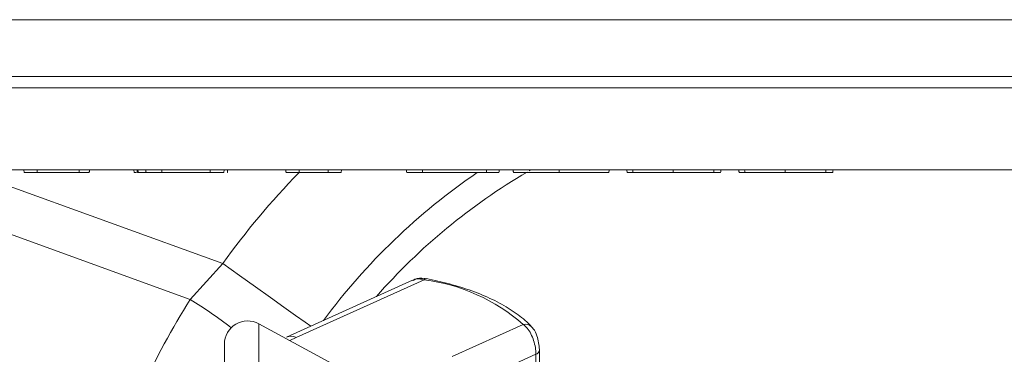
# Model space of a CAD drawing. Units: millimetres. Extents: x 0 to 8400, y 0 to 5940.
# Drawn here: x 4014 to 4098, y 3557 to 3585 of the extents above; entities that cross this region are included whole.
import ezdxf

# ---------------------------------------------------------------- set-up
doc = ezdxf.new("R2010")
doc.units = ezdxf.units.MM
doc.linetypes.add('SLD-Solid', pattern=[0])
doc.layers.add('ACO_DRAINAGE', color=7, linetype='SLD-Solid')

# ---------------------------------------------------------------- blocks, each defined once
blk = doc.blocks.new('ACO - 32927 32929 - FRONT')
at = {"layer": 'ACO_DRAINAGE', "linetype": 'SLD-Solid', "lineweight": 18}
for p, q in [((317.798, 842.869), (681.798, 842.869)), ((303.644, 838), (667.644, 838)), ((666.645, 837.026), (302.645, 837.026)), ((666.461, 830), (302.461, 830)), ((574.57, 818.872), (543.8, 830)), ((560.341, 829.75), (560.297, 830)), ((561.453, 829.9), (561.445, 830)), ((569.728, 830), (569.772, 829.75)), ((572.14, 829.9), (572.14, 830)), ((577.782, 829.9), (577.8, 830)), ((586.392, 829.9), (586.392, 830)), ((593.118, 829.9), (593.1, 830)), ((599.979, 829.9), (599.979, 830)), ((601.068, 829.9), (601.085, 830)), ((603.628, 829.896), (603.808, 830)), ((606.218, 829.9), (606.218, 830)), ((610.482, 829.9), (610.5, 830)), ((612.018, 829.9), (612, 830)), ((612.52, 829.9), (612.504, 830)), ((619.482, 829.9), (619.498, 830)), ((620.082, 829.9), (620.1, 830)), ((629.082, 829.9), (629.098, 830)), ((555.795, 829.75), (577.369, 821.948)), ((561.459, 829.825), (561.453, 829.9)), ((561.465, 829.75), (561.459, 829.825)), ((570.128, 829.75), (570.791, 829.75)), ((572.14, 829.825), (572.14, 829.9)), ((572.14, 829.75), (572.14, 829.825)), ((572.14, 829.75), (576.295, 829.75)), ((577.756, 829.75), (577.769, 829.825)), ((577.769, 829.825), (577.782, 829.9)), ((583.908, 829.75), (586.392, 829.75)), ((586.392, 829.825), (586.392, 829.9)), ((586.392, 829.75), (586.392, 829.825)), ((593.131, 829.825), (593.118, 829.9)), ((593.144, 829.75), (593.131, 829.825)), ((594.479, 829.75), (599.978, 829.75)), ((599.978, 829.825), (599.979, 829.9)), ((599.978, 829.75), (599.978, 829.825)), ((601.041, 829.75), (601.054, 829.825)), ((601.054, 829.825), (601.068, 829.9)), ((606.218, 829.825), (606.218, 829.9)), ((606.218, 829.75), (606.218, 829.825)), ((610.456, 829.75), (610.469, 829.825)), ((610.469, 829.825), (610.482, 829.9)), ((612.031, 829.825), (612.018, 829.9)), ((612.044, 829.75), (612.031, 829.825)), ((612.533, 829.825), (612.52, 829.9)), ((612.545, 829.75), (612.533, 829.825)), ((619.458, 829.75), (619.47, 829.825)), ((619.47, 829.825), (619.482, 829.9)), ((620.056, 829.75), (620.069, 829.825)), ((620.069, 829.825), (620.082, 829.9)), ((629.058, 829.75), (629.07, 829.825)), ((629.07, 829.825), (629.082, 829.9)), ((574.57, 818.872), (577.369, 821.948)), ((578.784, 820.941), (577.369, 821.948)), ((580.156, 819.965), (578.784, 820.941)), ((581.443, 819.049), (580.156, 819.965)), ((593.636, 820.527), (582.832, 815.647)), ((594.633, 820.568), (583.656, 815.609)), ((582.607, 818.222), (581.443, 819.049)), ((583.611, 817.507), (582.607, 818.222)), ((584.425, 816.927), (583.611, 817.507)), ((587.458, 812.974), (580.458, 816.793)), ((580.458, 816.793), (580.458, 800.744)), ((584.907, 816.584), (584.425, 816.927)), ((597.042, 813.989), (603.119, 816.734)), ((583.656, 815.609), (583.116, 815.342)), ((577.5, 801.093), (577.5, 815.037)), ((604.218, 814.169), (598.456, 811.566)), ((604.218, 811.939), (604.218, 814.169)), ((604.511, 812.258), (604.511, 814.489))]:
    blk.add_line(p, q, dxfattribs=at)
for centre, radius, start, end in [((630, 784.5), 64.594, 135.56579, 144.56731), ((630, 784.5), 54.746, 124.25429, 143.47961), ((630, 784.5), 52.5, 120.36604, 138.73058), ((594.806, 820.449), 0.21, 85.81938, 145.3813), ((592.562, 804.674), 16.028, 48.80304, 82.57387), ((555.045, 786.769), 37.575, 52.17912, 58.69134), ((579.5, 815.037), 2, 61.38954, 180), ((603.298, 815.98), 0.776, 45.02188, 103.34998), ((583.203, 814.752), 0.969, 62.16718, 112.51189), ((604.112, 814.56), 0.405, 285.22761, 350.22659)]:
    blk.add_arc(centre, radius, start, end, dxfattribs=at)
blk.add_ellipse((629.832, 784.035), major_axis=(22.24, 61.496), ratio=0.998907, start_param=1.355552, end_param=1.490277, dxfattribs=at)
for points, knots in [([(565.047, 829.75), (565.047, 829.775), (565.047, 829.825), (565.047, 829.908), (565.048, 829.967), (565.048, 830)], [0, 0, 0, 0, 0.300033, 0.600084, 1, 1, 1, 1]), ([(565.906, 829.75), (565.91, 829.775), (565.919, 829.825), (565.934, 829.908), (565.944, 829.967), (565.95, 830)], [0, 0, 0, 0, 0.300054, 0.600087, 1, 1, 1, 1]), ([(570.042, 829.75), (570.034, 829.792), (570.02, 829.875), (570.005, 829.958), (569.998, 830)], [0, 0, 0, 0, 0.500003, 1, 1, 1, 1]), ([(570.128, 829.75), (570.123, 829.775), (570.115, 829.825), (570.1, 829.908), (570.09, 829.967), (570.084, 830)], [0, 0, 0, 0, 0.299997, 0.599978, 1, 1, 1, 1]), ([(570.791, 829.75), (570.787, 829.775), (570.778, 829.825), (570.764, 829.908), (570.753, 829.967), (570.748, 830)], [0, 0, 0, 0, 0.300037, 0.600095, 1, 1, 1, 1]), ([(576.295, 829.75), (576.295, 829.775), (576.295, 829.825), (576.295, 829.908), (576.295, 829.967), (576.295, 830)], [0, 0, 0, 0, 0.300123, 0.600234, 1, 1, 1, 1]), ([(577.442, 829.75), (577.446, 829.775), (577.455, 829.825), (577.47, 829.908), (577.48, 829.967), (577.486, 830)], [0, 0, 0, 0, 0.300099, 0.600219, 1, 1, 1, 1]), ([(582.794, 829.75), (582.79, 829.775), (582.781, 829.825), (582.766, 829.908), (582.756, 829.967), (582.75, 830)], [0, 0, 0, 0, 0.300041, 0.600062, 1, 1, 1, 1]), ([(583.908, 829.75), (583.908, 829.775), (583.908, 829.825), (583.908, 829.908), (583.908, 829.967), (583.908, 830)], [0, 0, 0, 0, 0.30014, 0.600277, 1, 1, 1, 1]), ([(587.506, 829.75), (587.51, 829.775), (587.519, 829.825), (587.534, 829.908), (587.544, 829.967), (587.55, 830)], [0, 0, 0, 0, 0.300128, 0.600236, 1, 1, 1, 1]), ([(594.479, 829.75), (594.479, 829.775), (594.478, 829.825), (594.478, 829.908), (594.478, 829.967), (594.478, 830)], [0, 0, 0, 0, 0.300065, 0.600127, 1, 1, 1, 1]), ([(602.294, 829.75), (602.29, 829.775), (602.281, 829.825), (602.266, 829.908), (602.256, 829.967), (602.25, 830)], [0, 0, 0, 0, 0.300025, 0.600029, 1, 1, 1, 1]), ([(615.994, 829.75), (615.994, 829.775), (615.994, 829.825), (615.994, 829.908), (615.994, 829.967), (615.994, 830)], [0, 0, 0, 0, 0.30002, 0.600026, 1, 1, 1, 1]), ([(621.644, 829.75), (621.64, 829.775), (621.631, 829.825), (621.616, 829.908), (621.606, 829.967), (621.6, 830)], [0, 0, 0, 0, 0.30001, 0.600001, 1, 1, 1, 1]), ([(622.145, 829.75), (622.141, 829.775), (622.133, 829.825), (622.119, 829.908), (622.109, 829.967), (622.104, 830)], [0, 0, 0, 0, 0.299997, 0.600013, 1, 1, 1, 1]), ([(625.594, 829.75), (625.594, 829.775), (625.594, 829.825), (625.594, 829.908), (625.594, 829.967), (625.594, 830)], [0, 0, 0, 0, 0.30002, 0.600026, 1, 1, 1, 1]), ([(629.656, 829.75), (629.66, 829.775), (629.669, 829.825), (629.684, 829.908), (629.694, 829.967), (629.7, 830)], [0, 0, 0, 0, 0.29999, 0.600001, 1, 1, 1, 1]), ([(560.341, 829.75), (560.348, 829.75), (560.359, 829.75), (560.481, 829.75), (560.712, 829.75), (561.046, 829.75), (561.325, 829.75), (561.465, 829.75)], [0, 0, 0, 0, 0.186474, 0.3105, 0.434171, 0.716243, 1, 1, 1, 1]), ([(561.465, 829.75), (561.647, 829.75), (562.415, 829.75), (563.377, 829.75), (564.038, 829.75), (564.371, 829.75), (564.533, 829.75), (564.672, 829.75), (564.847, 829.75), (564.975, 829.75), (565.047, 829.75)], [0, 0, 0, 0, 0.127872, 0.539102, 0.741908, 0.838953, 0.889896, 0.919052, 0.954648, 1, 1, 1, 1]), ([(565.047, 829.75), (565.151, 829.75), (565.339, 829.75), (565.571, 829.75), (565.76, 829.75), (565.89, 829.75), (565.901, 829.75), (565.906, 829.75)], [0, 0, 0, 0, 0.188682, 0.343906, 0.498458, 0.74445, 1, 1, 1, 1]), ([(569.772, 829.75), (569.785, 829.75), (569.807, 829.75), (569.919, 829.75), (569.967, 829.75)], [0, 0, 0, 0, 0.575812, 1, 1, 1, 1]), ([(570.042, 829.75), (570.048, 829.75), (570.062, 829.75), (570.094, 829.75), (570.115, 829.75), (570.128, 829.75)], [0, 0, 0, 0, 0.280454, 0.560556, 1, 1, 1, 1]), ([(570.791, 829.75), (570.834, 829.75), (570.901, 829.75), (571.108, 829.75), (571.348, 829.75), (571.702, 829.75), (571.978, 829.75), (572.14, 829.75)], [0, 0, 0, 0, 0.299437, 0.46354, 0.59462, 0.762158, 1, 1, 1, 1]), ([(576.295, 829.75), (576.502, 829.75), (576.797, 829.75), (577.132, 829.75), (577.305, 829.75), (577.422, 829.75), (577.434, 829.75), (577.442, 829.75)], [0, 0, 0, 0, 0.374776, 0.534001, 0.668877, 0.803724, 1, 1, 1, 1]), ([(577.736, 829.75), (577.737, 829.75), (577.771, 829.75), (577.763, 829.75), (577.756, 829.75)], [0, 0, 0, 0, 0.021121, 1, 1, 1, 1]), ([(582.794, 829.75), (582.803, 829.75), (582.819, 829.75), (582.966, 829.75), (583.184, 829.75), (583.513, 829.75), (583.765, 829.75), (583.908, 829.75)], [0, 0, 0, 0, 0.1930309, 0.3584966, 0.5237792, 0.7299441, 1, 1, 1, 1]), ([(586.392, 829.75), (586.6, 829.75), (586.9, 829.75), (587.238, 829.75), (587.414, 829.75), (587.495, 829.75), (587.503, 829.75), (587.506, 829.75)], [0, 0, 0, 0, 0.387589, 0.556084, 0.724801, 0.892997, 1, 1, 1, 1]), ([(593.144, 829.75), (593.153, 829.75), (593.166, 829.75), (593.323, 829.75), (593.542, 829.75), (593.893, 829.75), (594.214, 829.75), (594.438, 829.75), (594.479, 829.75)], [0, 0, 0, 0, 0.274997, 0.422611, 0.571926, 0.697703, 0.945215, 1, 1, 1, 1]), ([(599.978, 829.75), (600.188, 829.75), (600.487, 829.75), (600.81, 829.75), (600.969, 829.75), (601.034, 829.75), (601.039, 829.75), (601.041, 829.75)], [0, 0, 0, 0, 0.400306, 0.568367, 0.736653, 0.90799, 1, 1, 1, 1]), ([(602.294, 829.75), (602.302, 829.75), (602.326, 829.75), (602.634, 829.75), (603.386, 829.75), (604.483, 829.75), (605.465, 829.75), (606.046, 829.75), (606.218, 829.75)], [0, 0, 0, 0, 0.098058, 0.296277, 0.518611, 0.719747, 0.917015, 1, 1, 1, 1]), ([(606.218, 829.75), (606.421, 829.75), (607.035, 829.75), (608.077, 829.75), (609.118, 829.75), (609.963, 829.75), (610.394, 829.75), (610.437, 829.75), (610.456, 829.75)], [0, 0, 0, 0, 0.076663, 0.23165, 0.399471, 0.54836, 0.802483, 1, 1, 1, 1]), ([(612.044, 829.75), (612.045, 829.75), (612.049, 829.75), (612.11, 829.75), (612.25, 829.75), (612.446, 829.75), (612.545, 829.75)], [0, 0, 0, 0, 0.160886, 0.482856, 0.739668, 1, 1, 1, 1]), ([(612.545, 829.75), (612.628, 829.75), (612.879, 829.75), (613.532, 829.75), (614.583, 829.75), (615.447, 829.75), (615.901, 829.75), (615.994, 829.75)], [0, 0, 0, 0, 0.137392, 0.415544, 0.693266, 0.937211, 1, 1, 1, 1]), ([(615.994, 829.75), (616.197, 829.75), (616.813, 829.75), (617.808, 829.75), (618.831, 829.75), (619.242, 829.75), (619.458, 829.75)], [0, 0, 0, 0, 0.138963, 0.420623, 0.696864, 1, 1, 1, 1]), ([(619.458, 829.75), (619.534, 829.75), (619.765, 829.75), (619.941, 829.75), (620.043, 829.75), (620.051, 829.75), (620.056, 829.75)], [0, 0, 0, 0, 0.162879, 0.4895788, 0.7441004, 1, 1, 1, 1]), ([(621.644, 829.75), (621.645, 829.75), (621.649, 829.75), (621.71, 829.75), (621.85, 829.75), (622.046, 829.75), (622.145, 829.75)], [0, 0, 0, 0, 0.160886, 0.482856, 0.739666, 1, 1, 1, 1]), ([(622.145, 829.75), (622.228, 829.75), (622.479, 829.75), (623.132, 829.75), (624.183, 829.75), (625.047, 829.75), (625.501, 829.75), (625.594, 829.75)], [0, 0, 0, 0, 0.13739, 0.415548, 0.693271, 0.937217, 1, 1, 1, 1]), ([(625.594, 829.75), (625.797, 829.75), (626.413, 829.75), (627.408, 829.75), (628.431, 829.75), (628.842, 829.75), (629.058, 829.75)], [0, 0, 0, 0, 0.138969, 0.420628, 0.696868, 1, 1, 1, 1]), ([(629.058, 829.75), (629.134, 829.75), (629.365, 829.75), (629.541, 829.75), (629.643, 829.75), (629.651, 829.75), (629.656, 829.75)], [0, 0, 0, 0, 0.162879, 0.489579, 0.7441, 1, 1, 1, 1]), ([(594.633, 820.568), (594.424, 820.613), (594.065, 820.69), (593.769, 820.557), (593.646, 820.501)], [0, 0, 0, 0, 0.584811, 1, 1, 1, 1]), ([(594.82, 820.642), (594.757, 820.658), (594.432, 820.739), (593.999, 820.707), (593.709, 820.539), (593.648, 820.504)], [0, 0, 0, 0, 0.15946, 0.824079, 1, 1, 1, 1]), ([(603.848, 816.527), (603.663, 816.712), (603.133, 817.244), (602.044, 818.044), (600.52, 818.891), (598.764, 819.621), (596.862, 820.224), (595.488, 820.516), (594.821, 820.658)], [0, 0, 0, 0, 0.097062, 0.278822, 0.462042, 0.645329, 0.827861, 1, 1, 1, 1]), ([(604.218, 814.169), (604.208, 814.363), (604.188, 814.746), (604.03, 815.363), (603.789, 815.944), (603.474, 816.44), (603.234, 816.639), (603.119, 816.734)], [0, 0, 0, 0, 0.1966502, 0.3901307, 0.5883488, 0.801905, 1, 1, 1, 1]), ([(604.507, 814.491), (604.508, 814.52), (604.516, 814.73), (604.459, 815.177), (604.293, 815.802), (604.101, 816.26), (603.884, 816.467), (603.832, 816.516)], [0, 0, 0, 0, 0.040177, 0.295668, 0.563903, 0.89515, 1, 1, 1, 1])]:
    blk.add_open_spline(points, degree=3, knots=knots, dxfattribs=at)

msp = doc.modelspace()

# ---------------------------------------------------------------- block references
at = {"layer": 'ACO_DRAINAGE'}
msp.add_blockref('ACO - 32927 32929 - FRONT', (3454.038, 2742.426), dxfattribs=at)

doc.saveas('drawing.dxf')
